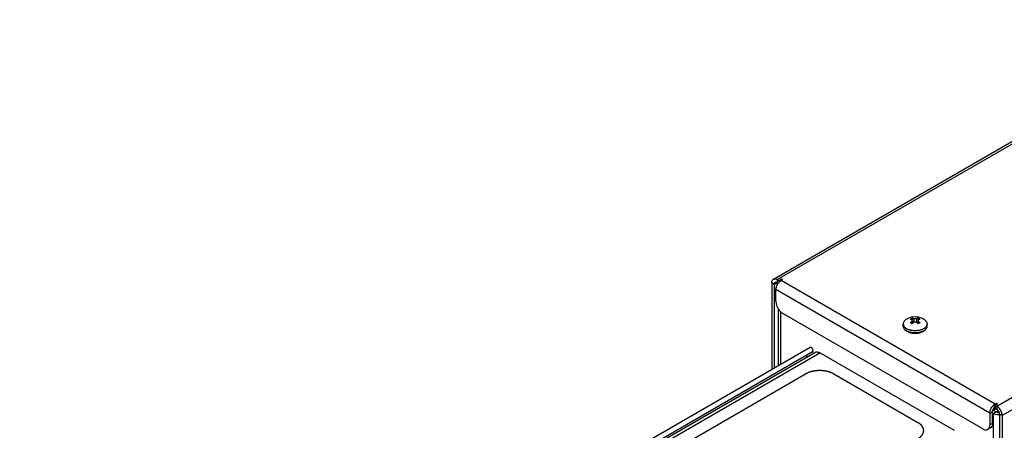
# Model space of a CAD drawing. Units: inches. Extents: x 2 to 112, y 3 to 72.
# Drawn here: x 90 to 102, y 50 to 55 of the extents above; entities that cross this region are included whole.
import ezdxf

# ---------------------------------------------------------------- set-up
doc = ezdxf.new("R2010")
doc.units = ezdxf.units.IN
doc.header["$LTSCALE"] = 6.298947
doc.header["$MEASUREMENT"] = 0
doc.layers.get('0').update_dxf_attribs({"linetype": 'CONTINUOUS'})
doc.layers.add('03_ALL_AXES', color=7, linetype='CONTINUOUS')
doc.layers.add('08_ALL_COSMETICS', color=7, linetype='CONTINUOUS')

msp = doc.modelspace()

# ---------------------------------------------------------------- linework, layer by layer
at = {"color": 7, "linetype": 'Continuous'}
for p, q in [((99.154, 51.9419), (104.8112, 55.208)), ((99.201, 51.9372), (104.8582, 55.2034)), ((107.6273, 53.6047), (101.9701, 50.3385)), ((107.6937, 53.4896), (102.0366, 50.2234)), ((99.1346, 51.8988), (99.1346, 50.8025)), ((99.1346, 51.8988), (99.1678, 51.8797)), ((99.1678, 51.8797), (99.201, 51.8988)), ((99.1678, 50.8217), (99.1678, 51.8797)), ((99.201, 51.9372), (99.201, 51.8988)), ((99.1862, 51.6608), (99.1862, 51.8086)), ((101.8803, 50.2532), (99.1862, 51.8086)), ((99.2175, 50.8504), (99.2175, 51.5661)), ((99.2451, 51.5311), (99.2451, 50.8663)), ((101.7919, 50.0544), (99.2746, 51.5077)), ((100.9011, 51.4493), (100.9011, 51.4296)), ((100.9011, 51.4117), (100.9011, 51.4296)), ((100.9011, 51.418), (100.9237, 51.405)), ((100.9011, 51.4117), (100.9011, 51.379)), ((100.9237, 51.4427), (100.9237, 51.405)), ((100.9237, 51.405), (100.9549, 51.405)), ((100.9549, 51.4427), (100.9549, 51.405)), ((100.9549, 51.405), (100.9775, 51.418)), ((100.9775, 51.4493), (100.9775, 51.4296)), ((100.9775, 51.4296), (100.9775, 51.4117)), ((100.9775, 51.4117), (100.9775, 51.379)), ((62.5888, 29.6064), (99.677, 51.0191)), ((62.624, 29.5861), (99.737, 51.0132)), ((101.4345, 50.0331), (99.737, 51.0132)), ((101.9276, 50.354), (101.9372, 50.3228)), ((101.8803, 50.2532), (101.9135, 50.2724)), ((101.8803, 50.2532), (101.8803, 50.1054)), ((101.9135, 50.1246), (101.9135, 50.2724)), ((101.9264, 50.2488), (101.9135, 50.2563)), ((101.9597, 50.268), (101.9172, 50.2925)), ((101.9597, 50.268), (101.9264, 50.2488)), ((101.9264, 48.2386), (101.9264, 50.2488)), ((101.9701, 50.3385), (101.9701, 50.3002)), ((102.0033, 50.2426), (102.0033, 48.2193)), ((102.0366, 50.2234), (102.0033, 50.2426)), ((101.9135, 50.1246), (101.8803, 50.1054)), ((102.0366, 50.2234), (102.0366, 48.2001)), ((101.8876, 50.0674), (101.8544, 50.0482))]:
    msp.add_line(p, q, dxfattribs=at)
for centre, radius, start, end in [((99.3412, 51.7965), 0.1561, 142.06636, 143.1551), ((100.7945, 51.2213), 0.1903, 59.96327, 63.82547), ((100.7832, 51.2016), 0.213, 56.38535, 59.96735), ((100.9393, 51.1717), 0.2715, 86.7149, 93.28538), ((100.9393, 51.1276), 0.2715, 86.7149, 93.28538), ((100.8935, 51.2785), 0.1903, 59.96339, 63.82535), ((100.8822, 51.2588), 0.213, 56.38546, 59.96724), ((101.5535, 51.7112), 1.4622, 284.4587, 286.10679), ((100.3006, 55.8435), 5.7694, 286.35236, 286.57872), ((101.5022, 52.169), 1.949, 283.3315, 284.47115), ((101.2387, 52.4274), 2.2874, 288.79285, 289.3511), ((101.9929, 50.396), 0.1631, 269.98424, 274.01161)]:
    msp.add_arc(centre, radius, start, end, dxfattribs=at)
for points, start_tangent, end_tangent in [([(99.1346, 51.8988), (99.1378, 51.9207), (99.1473, 51.9366), (99.1541, 51.9418)], (0, 1), (0.8660262, 0.4999986)), ([(99.1541, 51.9418), (99.162, 51.9451), (99.1805, 51.9453), (99.201, 51.9372)], (0.8660262, 0.4999986), (0.8660303, -0.4999915)), ([(99.1678, 51.8797), (99.1694, 51.8906), (99.1742, 51.8985), (99.1776, 51.9011)], (0, 1), (0.8660262, 0.4999986)), ([(99.1776, 51.9011), (99.1815, 51.9028), (99.1908, 51.9029), (99.201, 51.8988)], (0.8660262, 0.4999986), (0.8660303, -0.4999915)), ([(99.1862, 51.8086), (99.1884, 51.8294), (99.1947, 51.8511), (99.2048, 51.8726), (99.2162, 51.8901)], (0, 1), (0.5996598, 0.800255)), ([(99.218, 51.8925), (99.2335, 51.9094)], (0.6147572, 0.7887164), (0.7339671, 0.679185)), ([(99.1862, 51.6608), (99.1905, 51.6268), (99.2031, 51.5911), (99.2226, 51.5572), (99.2473, 51.5285), (99.2746, 51.5077)], (0, -1), (0.8660303, -0.4999915)), ([(100.8785, 51.4362), (100.886, 51.441), (100.8936, 51.4453), (100.9011, 51.4493)], (0.8330779, 0.5531557), (0.8977407, 0.4405242)), ([(100.9011, 51.4296), (100.8961, 51.4314), (100.8907, 51.4332), (100.8848, 51.4348), (100.8785, 51.4362)], (-0.9351057, 0.3543689), (-0.9809048, 0.1944885)), ([(100.8785, 51.3921), (100.8848, 51.398), (100.8907, 51.4032), (100.8961, 51.4077), (100.9011, 51.4117)], (0.7226812, 0.6911815), (0.7901379, 0.6129292)), ([(100.9011, 51.4493), (100.9075, 51.4478), (100.9133, 51.4462), (100.9187, 51.4445), (100.9237, 51.4427)], (0.9809048, -0.1944885), (0.9351057, -0.3543689)), ([(100.9237, 51.3986), (100.9188, 51.3946), (100.9133, 51.3901), (100.9075, 51.385), (100.9011, 51.379)], (-0.7901379, -0.6129292), (-0.7226812, -0.6911815)), ([(100.9549, 51.4427), (100.9598, 51.4445), (100.9653, 51.4462), (100.9711, 51.4478), (100.9775, 51.4493)], (0.9351032, 0.3543754), (0.9809036, 0.1944946)), ([(100.9775, 51.379), (100.9711, 51.3849), (100.9653, 51.3901), (100.9599, 51.3946), (100.9549, 51.3986)], (-0.7226859, 0.6911766), (-0.7901422, 0.6129236)), ([(101.0001, 51.4362), (100.9938, 51.4348), (100.9879, 51.4332), (100.9825, 51.4314), (100.9775, 51.4296)], (-0.9809036, -0.1944946), (-0.9351032, -0.3543754)), ([(100.9775, 51.4117), (100.9825, 51.4077), (100.9879, 51.4032), (100.9938, 51.398), (101.0001, 51.3921)], (0.7901422, -0.6129236), (0.7226859, -0.6911766)), ([(101.0001, 51.3921), (100.9926, 51.3882), (100.985, 51.3838), (100.9775, 51.379)], (-0.8977407, -0.4405242), (-0.8330779, -0.5531557)), ([(99.5798, 50.9845), (99.5765, 50.9818), (99.5739, 50.9781), (99.5721, 50.9735), (99.5712, 50.968), (99.5712, 50.962), (99.5716, 50.9583)], (-0.8660192, -0.5000107), (0.148783, -0.9888699)), ([(99.677, 51.0191), (99.6946, 51.0245), (99.715, 51.0225), (99.7285, 51.0176)], (0.8660274, 0.4999965), (0.9081491, -0.418647)), ([(99.7285, 51.0176), (99.737, 51.0132)], (0.9081491, -0.418647), (0.8660303, -0.4999915)), ([(101.8803, 50.2532), (101.8825, 50.274), (101.8888, 50.2957), (101.8989, 50.3172), (101.9121, 50.3371), (101.9276, 50.354)], (0, 1), (0.7339671, 0.679185)), ([(101.9135, 50.2724), (101.9146, 50.2828), (101.9178, 50.2937), (101.9228, 50.3044), (101.9294, 50.3143), (101.9372, 50.3228)], (0, 1), (0.7339671, 0.679185)), ([(101.9929, 50.2329), (101.9569, 50.2371), (101.9264, 50.2488)], (-1, -0.0000024), (-0.8660303, 0.4999915)), ([(101.9998, 50.2604), (101.9929, 50.2601), (101.9749, 50.2621), (101.9597, 50.268)], (-0.9963476, -0.0853902), (-0.8660303, 0.4999915)), ([(102.0366, 50.2234), (102.0333, 50.249), (102.0239, 50.2759), (102.0092, 50.3013), (101.9906, 50.3229), (101.9701, 50.3385)], (0, 1), (-0.8660303, 0.4999915)), ([(102.0033, 50.2426), (102.0017, 50.2554), (101.997, 50.2688), (101.9896, 50.2816), (101.9804, 50.2924), (101.9701, 50.3002)], (0, 1), (-0.8660303, 0.4999915)), ([(101.876, 50.0764), (101.8803, 50.1054)], (0.3194626, 0.9475989), (0, 1)), ([(101.9135, 50.1246), (101.9092, 50.0956), (101.8966, 50.0744), (101.8876, 50.0675)], (0, -1), (-0.8660262, -0.4999986)), ([(101.7919, 50.0544), (101.8192, 50.0436), (101.8439, 50.0439), (101.8544, 50.0483)], (0.8660303, -0.4999915), (0.8660262, 0.4999986)), ([(101.8544, 50.0483), (101.8634, 50.0552), (101.876, 50.0764)], (0.8660262, 0.4999986), (0.3194626, 0.9475989))]:
    msp.add_spline(points, degree=3, dxfattribs=dict(at, start_tangent=start_tangent, end_tangent=end_tangent))
at = {"layer": '03_ALL_AXES', "color": 7, "linetype": 'Continuous'}
for p, q in [((99.201, 51.9372), (99.2244, 51.9237)), ((99.2164, 51.89), (99.201, 51.8988)), ((99.2244, 51.9237), (99.2505, 51.9389)), ((99.2244, 51.9237), (99.2244, 51.8994)), ((99.2505, 51.9389), (99.2505, 51.9237)), ((99.2527, 51.9237), (99.2647, 51.9307)), ((101.9468, 50.3683), (99.2527, 51.9237)), ((100.7893, 51.3503), (100.7893, 51.377)), ((101.0454, 51.4382), (101.0312, 51.4454)), ((101.0893, 51.3503), (101.0893, 51.377)), ((99.6157, 51.0803), (62.1392, 29.4434)), ((99.6482, 51.024), (62.5697, 29.6168)), ((101.9326, 50.3584), (101.9397, 50.325)), ((101.9468, 50.3683), (101.9588, 50.3753)), ((101.9468, 50.3683), (101.9468, 50.3136)), ((101.9468, 50.352), (101.9729, 50.3671)), ((101.9468, 50.352), (101.9701, 50.3385)), ((101.9588, 50.3753), (101.9588, 50.359)), ((101.9701, 50.3002), (101.9468, 50.3136))]:
    msp.add_line(p, q, dxfattribs=at)
for centre, radius, start, end in [((99.3186, 51.8175), 0.1253, 131.2404, 132.78511), ((99.3152, 51.8213), 0.1202, 129.65718, 131.24086), ((100.8396, 51.3503), 0.0503, 179.99189, 189.29879), ((100.9393, 51.24), 0.225, 65.90424, 114.09576), ((101.039, 51.3503), 0.0503, 350.00968, 0.0053), ((100.9467, 51.4694), 0.2092, 284.25556, 286.44428), ((102.011, 50.2639), 0.1228, 129.67357, 132.80103), ((102.0039, 50.2725), 0.1116, 125.91775, 129.68573), ((101.9998, 50.2781), 0.1047, 125.10688, 125.88441), ((101.9948, 50.2854), 0.0958, 120.0657, 125.17001), ((101.9797, 50.2768), 0.0626, 131.24418, 132.78508), ((101.978, 50.2787), 0.0601, 129.65721, 131.24469), ((101.975, 50.2825), 0.0552, 125.1552, 129.70043), ((101.9708, 50.2885), 0.0479, 120.0657, 125.17001)]:
    msp.add_arc(centre, radius, start, end, dxfattribs=at)
for points, start_tangent, end_tangent in [([(99.2385, 51.9138), (99.2455, 51.9191), (99.2527, 51.9237)], (0.7699397, 0.6381166), (0.8660267, 0.4999978)), ([(99.2676, 51.9348), (99.2673, 51.9363), (99.2647, 51.9389), (99.2602, 51.9403), (99.255, 51.9403), (99.2505, 51.9389)], (-0.0009936, 0.9999995), (-0.8660267, -0.4999978)), ([(99.2647, 51.9307), (99.2673, 51.9333), (99.2676, 51.9348)], (0.8660267, 0.4999978), (-0.0009936, 0.9999995)), ([(100.8474, 51.4454), (100.8332, 51.4382), (100.8192, 51.4289), (100.8076, 51.4185), (100.7988, 51.4072), (100.7927, 51.3954), (100.7897, 51.3832), (100.7893, 51.377)], (-0.9128882, -0.4082097), (0, -1)), ([(100.7893, 51.377), (100.7897, 51.3708), (100.7927, 51.3586), (100.7988, 51.3467), (100.8076, 51.3355), (100.8192, 51.3251), (100.8332, 51.3157)], (0, -1), (0.8660303, -0.4999915)), ([(100.7893, 51.3503), (100.7906, 51.3383), (100.7944, 51.3264), (100.8009, 51.3148), (100.81, 51.3038), (100.8216, 51.2936), (100.8353, 51.2845)], (0, -1), (0.8660303, -0.4999915)), ([(100.79, 51.3421), (100.7927, 51.3319), (100.7988, 51.32), (100.8076, 51.3088), (100.8192, 51.2984), (100.8332, 51.289)], (0.1614053, -0.9868882), (0.8660303, -0.4999915)), ([(101.0893, 51.377), (101.0889, 51.3708), (101.0859, 51.3586), (101.0798, 51.3467), (101.071, 51.3355), (101.0594, 51.3251), (101.0454, 51.3157), (101.0292, 51.3076), (101.0112, 51.301), (100.9917, 51.2958), (100.9712, 51.2924), (100.95, 51.2906), (100.9286, 51.2906), (100.9074, 51.2924), (100.8869, 51.2958), (100.8802, 51.2974)], (0, -1), (-0.9706681, 0.2404236)), ([(101.0059, 51.2687), (101.0177, 51.2726), (101.0356, 51.2803), (101.0514, 51.2895), (101.0649, 51.3001), (101.0755, 51.3119), (101.0832, 51.3243), (101.0878, 51.3372), (101.0893, 51.3503)], (0.9590455, 0.2832519), (0, 1)), ([(101.0454, 51.4382), (101.0594, 51.4289), (101.0643, 51.4249)], (0.8660303, -0.4999915), (0.7545907, -0.6561958)), ([(101.0643, 51.4249), (101.071, 51.4185), (101.0798, 51.4072), (101.0859, 51.3954), (101.0889, 51.3832), (101.0893, 51.377)], (0.7545907, -0.6561958), (0, -1)), ([(101.0885, 51.3415), (101.0859, 51.3319), (101.0798, 51.32), (101.071, 51.3088), (101.0594, 51.2984), (101.0454, 51.289), (101.0292, 51.2809), (101.0112, 51.2743), (100.9917, 51.2691), (100.9712, 51.2656), (100.95, 51.2639), (100.9286, 51.2639), (100.9074, 51.2656), (100.8869, 51.2691), (100.8674, 51.2743), (100.8494, 51.2809), (100.8332, 51.289)], (-0.1731593, -0.9848938), (-0.8660303, 0.4999915)), ([(100.8802, 51.2974), (100.8674, 51.301), (100.8494, 51.3076), (100.8332, 51.3157)], (-0.9706681, 0.2404236), (-0.8660303, 0.4999915)), ([(100.8353, 51.2845), (100.8523, 51.276), (100.8712, 51.2692), (100.8725, 51.2688)], (0.8660303, -0.4999915), (0.958778, -0.2841562)), ([(100.8725, 51.2688), (100.8914, 51.2641), (100.9126, 51.2609), (100.9343, 51.2595), (100.9561, 51.26), (100.9775, 51.2624), (100.9982, 51.2666)], (0.958778, -0.2841562), (0.969164, 0.2464166)), ([(99.6482, 51.024), (99.65, 51.0252), (99.6514, 51.0268), (99.6527, 51.0287), (99.6537, 51.0309), (99.6544, 51.0333), (99.6548, 51.036), (99.655, 51.0389), (99.6548, 51.0419), (99.6544, 51.0451), (99.6537, 51.0484), (99.6527, 51.0517), (99.6514, 51.055), (99.65, 51.0583), (99.6482, 51.0615), (99.6463, 51.0646), (99.6442, 51.0676), (99.642, 51.0703), (99.6396, 51.0728), (99.6371, 51.0751), (99.6346, 51.077), (99.632, 51.0787), (99.6294, 51.08), (99.6269, 51.081), (99.6244, 51.0816), (99.622, 51.0818), (99.6198, 51.0817), (99.6177, 51.0812), (99.6157, 51.0803)], (0.8660192, 0.5000107), (-0.8660268, -0.4999975)), ([(101.9758, 50.3712), (101.9755, 50.3727), (101.9729, 50.3753), (101.9684, 50.3768), (101.9633, 50.3768), (101.9588, 50.3753)], (-0.0009936, 0.9999995), (-0.8660267, -0.4999978)), ([(101.9729, 50.3671), (101.9755, 50.3697), (101.9758, 50.3712)], (0.8660267, 0.4999978), (-0.0009936, 0.9999995))]:
    msp.add_spline(points, degree=3, dxfattribs=dict(at, start_tangent=start_tangent, end_tangent=end_tangent))
at = {"layer": '08_ALL_COSMETICS', "color": 7, "linetype": 'Continuous'}
for p, q in [((97.828, 49.7475), (99.5604, 50.7477)), ((99.914, 50.7477), (100.9747, 50.1353))]:
    msp.add_line(p, q, dxfattribs=at)
for points, start_tangent, end_tangent in [([(99.914, 50.7477), (99.9046, 50.7522), (99.8999, 50.7544), (99.8951, 50.7566), (99.8904, 50.7589), (99.8857, 50.7611), (99.8834, 50.7622), (99.881, 50.7633), (99.8798, 50.7639), (99.8786, 50.7645), (99.8775, 50.765), (99.8769, 50.7653), (99.8766, 50.7654), (99.8763, 50.7656), (99.876, 50.7657), (99.8756, 50.7658), (99.8749, 50.766), (99.8736, 50.7664), (99.8723, 50.7668), (99.8709, 50.7672), (99.8682, 50.7681), (99.8655, 50.7689), (99.8602, 50.7706), (99.8548, 50.7722), (99.8494, 50.7739), (99.844, 50.7756), (99.8414, 50.7764), (99.8387, 50.7772), (99.8373, 50.7776), (99.836, 50.778), (99.8346, 50.7785), (99.834, 50.7787), (99.8336, 50.7788), (99.8333, 50.7789), (99.8329, 50.7789), (99.8326, 50.779), (99.8318, 50.7791), (99.8304, 50.7794), (99.8289, 50.7797), (99.8275, 50.7799), (99.8245, 50.7804), (99.8216, 50.7809), (99.8158, 50.782), (99.81, 50.783), (99.8041, 50.784), (99.7983, 50.7851), (99.7954, 50.7856), (99.7925, 50.7861), (99.791, 50.7863), (99.7895, 50.7866), (99.7881, 50.7869), (99.7874, 50.787), (99.787, 50.7871), (99.7866, 50.7871), (99.7862, 50.7871), (99.7859, 50.7872), (99.7851, 50.7872), (99.7835, 50.7873), (99.782, 50.7874), (99.7805, 50.7875), (99.7774, 50.7877), (99.7743, 50.7878), (99.7681, 50.7882), (99.7619, 50.7885), (99.7557, 50.7889), (99.7496, 50.7893), (99.7465, 50.7894), (99.7434, 50.7896), (99.7418, 50.7897), (99.7403, 50.7898), (99.7388, 50.7899), (99.738, 50.7899), (99.7376, 50.7899), (99.7372, 50.79), (99.7368, 50.7899), (99.7365, 50.7899), (99.7357, 50.7899), (99.7342, 50.7898), (99.7327, 50.7897), (99.7311, 50.7896), (99.7281, 50.7894), (99.7251, 50.7893), (99.719, 50.7889), (99.7129, 50.7886), (99.7069, 50.7882), (99.7008, 50.7879), (99.6978, 50.7877), (99.6947, 50.7876), (99.6932, 50.7875), (99.6917, 50.7874), (99.6902, 50.7873), (99.6894, 50.7873), (99.689, 50.7872), (99.6887, 50.7872), (99.6883, 50.7872), (99.6879, 50.7871), (99.6872, 50.787), (99.6857, 50.7867), (99.6843, 50.7865), (99.6828, 50.7862), (99.6799, 50.7857), (99.677, 50.7852), (99.6711, 50.7842), (99.6653, 50.7831), (99.6595, 50.7821), (99.6536, 50.7811), (99.6507, 50.7806), (99.6478, 50.7801), (99.6463, 50.7798), (99.6449, 50.7796), (99.6434, 50.7793), (99.6427, 50.7792), (99.6423, 50.7791), (99.6419, 50.7791), (99.6416, 50.779), (99.6413, 50.7789), (99.6406, 50.7787), (99.6393, 50.7782), (99.6379, 50.7778), (99.6366, 50.7774), (99.6339, 50.7766), (99.6312, 50.7758), (99.6258, 50.7741), (99.6204, 50.7725), (99.615, 50.7708), (99.6096, 50.7692), (99.6069, 50.7683), (99.6043, 50.7675), (99.6029, 50.7671), (99.6016, 50.7667), (99.6002, 50.7663), (99.5995, 50.7661), (99.5992, 50.766), (99.5989, 50.7658), (99.5986, 50.7657), (99.5983, 50.7656), (99.5977, 50.7653), (99.5965, 50.7647), (99.5953, 50.7641), (99.5941, 50.7636), (99.5917, 50.7624), (99.5893, 50.7613), (99.5845, 50.759), (99.5797, 50.7568), (99.5749, 50.7545), (99.57, 50.7522), (99.5604, 50.7477)], (-0.9035469, 0.4284891), (-0.9041331, -0.4272508)), ([(100.9747, 49.9312), (100.9824, 49.9366), (100.9863, 49.9394), (100.9901, 49.9421), (100.994, 49.9448), (100.996, 49.9462), (100.9979, 49.9475), (100.9998, 49.9489), (101.0018, 49.9503), (101.0027, 49.9509), (101.0037, 49.9516), (101.0047, 49.9523), (101.0051, 49.9526), (101.0054, 49.9528), (101.0056, 49.953), (101.0058, 49.9532), (101.006, 49.9534), (101.0063, 49.9538), (101.0071, 49.9545), (101.0078, 49.9553), (101.0085, 49.9561), (101.01, 49.9576), (101.0114, 49.9592), (101.0128, 49.9607), (101.0143, 49.9623), (101.0172, 49.9654), (101.02, 49.9685), (101.0215, 49.97), (101.0229, 49.9716), (101.0244, 49.9731), (101.0258, 49.9747), (101.0265, 49.9755), (101.0272, 49.9762), (101.0276, 49.9766), (101.028, 49.977), (101.0283, 49.9774), (101.0285, 49.9776), (101.0287, 49.9778), (101.0288, 49.978), (101.0289, 49.9782), (101.0291, 49.9786), (101.0294, 49.9791), (101.0296, 49.9795), (101.03, 49.9803), (101.0305, 49.9812), (101.0314, 49.9829), (101.0323, 49.9845), (101.0331, 49.9862), (101.034, 49.9879), (101.0358, 49.9913), (101.0376, 49.9946), (101.0385, 49.9963), (101.0394, 49.998), (101.0403, 49.9997), (101.0412, 50.0014), (101.0416, 50.0022), (101.0421, 50.0031), (101.0423, 50.0035), (101.0425, 50.0039), (101.0427, 50.0043), (101.0428, 50.0045), (101.0429, 50.0046), (101.043, 50.0047), (101.043, 50.0049), (101.043, 50.005), (101.043, 50.0052), (101.0431, 50.0056), (101.0432, 50.0061), (101.0433, 50.0065), (101.0434, 50.0074), (101.0436, 50.0083), (101.0439, 50.0101), (101.0442, 50.0119), (101.0445, 50.0137), (101.0448, 50.0154), (101.0454, 50.019), (101.046, 50.0226), (101.0463, 50.0244), (101.0466, 50.0261), (101.047, 50.0279), (101.0473, 50.0297), (101.0474, 50.0306), (101.0476, 50.0315), (101.0477, 50.0319), (101.0477, 50.0324), (101.0478, 50.0328), (101.0478, 50.033), (101.0479, 50.0332), (101.0479, 50.0333), (101.0479, 50.0334), (101.0478, 50.0335), (101.0478, 50.0337), (101.0477, 50.0341), (101.0477, 50.0346), (101.0476, 50.035), (101.0474, 50.0359), (101.0473, 50.0368), (101.047, 50.0385), (101.0467, 50.0403), (101.0464, 50.042), (101.0461, 50.0438), (101.0455, 50.0473), (101.0449, 50.0508), (101.0446, 50.0525), (101.0443, 50.0543), (101.044, 50.056), (101.0437, 50.0578), (101.0436, 50.0587), (101.0434, 50.0596), (101.0433, 50.06), (101.0433, 50.0604), (101.0432, 50.0609), (101.0432, 50.0611), (101.0431, 50.0612), (101.0431, 50.0613), (101.0431, 50.0614), (101.043, 50.0615), (101.0429, 50.0617), (101.0427, 50.0621), (101.0425, 50.0626), (101.0422, 50.063), (101.0418, 50.0638), (101.0414, 50.0647), (101.0405, 50.0664), (101.0396, 50.068), (101.0387, 50.0697), (101.0378, 50.0714), (101.0361, 50.0748), (101.0343, 50.0782), (101.0334, 50.0798), (101.0325, 50.0815), (101.0317, 50.0832), (101.0308, 50.0849), (101.0303, 50.0857), (101.0299, 50.0866), (101.0297, 50.087), (101.0295, 50.0874), (101.0292, 50.0878), (101.0291, 50.0881), (101.029, 50.0883), (101.0288, 50.0885), (101.0287, 50.0887), (101.0283, 50.089), (101.0279, 50.0894), (101.0276, 50.0898), (101.0269, 50.0906), (101.0262, 50.0914), (101.0247, 50.0929), (101.0233, 50.0945), (101.0219, 50.096), (101.0204, 50.0976), (101.0176, 50.1007), (101.0147, 50.1038), (101.0133, 50.1054), (101.0118, 50.1069), (101.0104, 50.1085), (101.009, 50.11), (101.0083, 50.1108), (101.0075, 50.1116), (101.0072, 50.112), (101.0068, 50.1124), (101.0065, 50.1128), (101.0063, 50.1129), (101.0061, 50.1131), (101.0059, 50.1133), (101.0056, 50.1135), (101.0051, 50.1138), (101.0046, 50.1142), (101.0041, 50.1145), (101.0032, 50.1152), (101.0022, 50.1159), (101.0002, 50.1173), (100.9982, 50.1187), (100.9963, 50.1201), (100.9943, 50.1215), (100.9904, 50.1242), (100.9865, 50.127), (100.9825, 50.1298), (100.9747, 50.1353)], (0.8181259, 0.5750391), (-0.8171658, 0.5764027))]:
    msp.add_spline(points, degree=3, dxfattribs=dict(at, start_tangent=start_tangent, end_tangent=end_tangent))

doc.saveas('drawing.dxf')
